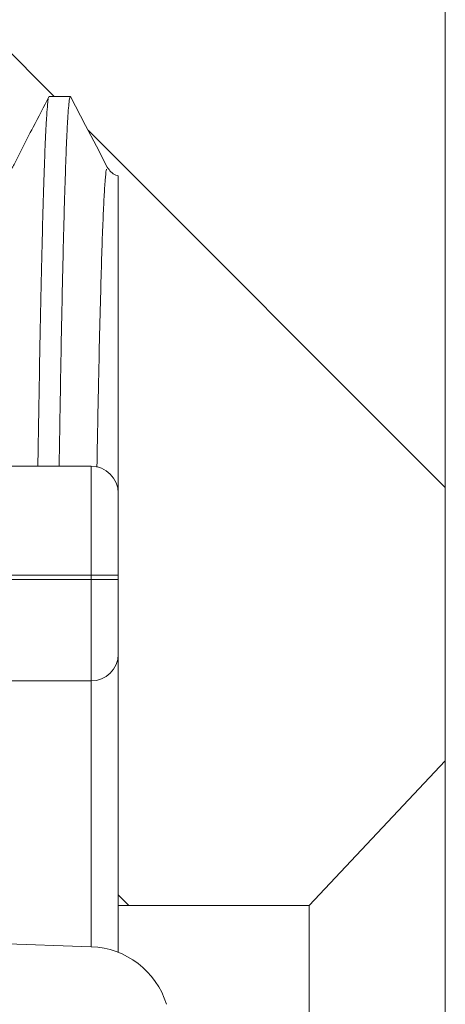
# Model space of a CAD drawing. Units: millimetres. Extents: x 37 to 514, y -444 to 203.
# Drawn here: x 452 to 460, y 87 to 105 of the extents above; entities that cross this region are included whole.
import ezdxf

# ---------------------------------------------------------------- set-up
doc = ezdxf.new("R2010")
doc.units = ezdxf.units.MM

msp = doc.modelspace()

# ---------------------------------------------------------------- hatches: boundary and pattern name
at = {"linetype": 'Continuous', "lineweight": 0}
h = msp.add_hatch(dxfattribs=at)
h.set_pattern_fill('ANSI31', scale=3, angle=90.0000000000002, style=0)
h.set_pattern_definition([(135.0000000000002, (-66.05297987833274, -495.266127551216), (-6.735192090801842, -6.735192090801888), [])])
edge = h.paths.add_edge_path(flags=0)
edge.add_spline(control_points=[(446.8903776537577, 102.5926425005226), (446.9075517490197, 102.5596524784135), (446.9309085241331, 102.5292586106697), (446.9583654124233, 102.5041705578903), (446.984807425167, 102.480009822548), (447.0157856579069, 102.4600813348701), (447.0487345622112, 102.4460353078384), (447.0816835933755, 102.4319892267266), (447.1175121152573, 102.4234382122595), (447.1532531047462, 102.4210902941134), (447.1889934376746, 102.4187424190984), (447.2256319926328, 102.4225326462551), (447.2601348197009, 102.432147158163), (447.2946371393091, 102.4417615286628), (447.3279553796092, 102.4574651887533), (447.3573304584638, 102.4779578928392), (447.3867055665137, 102.4984506172923), (447.4129476986051, 102.5242976336325), (447.4338835152928, 102.5533586093229), (447.5177833557475, 102.6698198518075), (447.5693861502043, 102.806444250099), (447.6356650980968, 102.9337608055647), (447.7031601700351, 103.063413438012), (447.7706552050952, 103.1930660896577), (447.8381502042594, 103.3227187599899), (447.9366589639238, 103.5119464642605), (448.0351676471321, 103.7011742083329), (448.1336762568084, 103.8904019906847)], knot_values=[0, 0, 0, 0, 0.0001115778650157316, 0.0001115778650157316, 0.0001115778650157316, 0.000218909466266756, 0.000218909466266756, 0.000218909466266756, 0.000326241440518809, 0.000326241440518809, 0.000326241440518809, 0.0004335713764063365, 0.0004335713764063365, 0.0004335713764063365, 0.0005408997254238636, 0.0005408997254238636, 0.0005408997254238636, 0.0006482282518854655, 0.0006482282518854655, 0.0006482282518854655, 0.001076226147822133, 0.001076226147822133, 0.001076226147822133, 0.001512064187940389, 0.001512064187940389, 0.001512064187940389, 0.002148168570164044, 0.002148168570164044, 0.002148168570164044, 0.002148168570164044], weights=[1, 1, 1, 1, 1, 1, 1, 1, 1, 1, 1, 1, 1, 1, 1, 1, 1, 1, 1, 1, 1, 1, 1, 1, 1, 1, 1, 1], degree=3, periodic=0)
edge.add_line((448.1336762568084, 103.8904019906847), (448.5237856913287, 103.8904019906847))
edge.add_spline(control_points=[(448.5237856913287, 103.8904019906847), (448.6160892054236, 103.7130937398335), (448.7083927840802, 103.5357855225921), (448.8006964296999, 103.3584773402104), (448.8671432297175, 103.2308381634787), (448.933590064439, 103.1031990048132), (449.0000369347983, 102.9755598647001), (449.0664838051575, 102.8479207245872), (449.1329307111547, 102.7202816030267), (449.1993776537578, 102.5926425005226)], knot_values=[0, 0, 0, 0, 0.0005996860768831414, 0.0005996860768831414, 0.0005996860768831414, 0.001031383227700651, 0.001031383227700651, 0.001031383227700651, 0.001463080378518161, 0.001463080378518161, 0.001463080378518161, 0.001463080378518161], weights=[1, 1, 1, 1, 1, 1, 1, 1, 1, 1], degree=3, periodic=0)
edge.add_spline(control_points=[(449.1993776537578, 102.5926425005226), (449.2165517490198, 102.5596524784135), (449.2399085241331, 102.5292586106697), (449.2673654124233, 102.5041705578903), (449.293807425167, 102.480009822548), (449.324785657907, 102.46008133487), (449.3577345622112, 102.4460353078384), (449.3906835933756, 102.4319892267265), (449.4265121152573, 102.4234382122595), (449.4622531047462, 102.4210902941134), (449.4979934376747, 102.4187424190984), (449.5346319926329, 102.4225326462551), (449.5691348197009, 102.432147158163), (449.6036371393091, 102.4417615286629), (449.6369553796093, 102.4574651887534), (449.6663304584639, 102.4779578928392), (449.6957055665138, 102.4984506172923), (449.7219476986052, 102.5242976336326), (449.7428835152929, 102.5533586093229), (449.8267833557476, 102.6698198518075), (449.8783861502044, 102.806444250099), (449.9446650980968, 102.9337608055647), (450.0121601700351, 103.063413438012), (450.0796552050952, 103.1930660896577), (450.1471502042594, 103.3227187599899), (450.2456589639238, 103.5119464642605), (450.3441676471323, 103.7011742083329), (450.4426762568083, 103.8904019906847)], knot_values=[0, 0, 0, 0, 0.0001115778650157706, 0.0001115778650157706, 0.0001115778650157706, 0.0002189094662668078, 0.0002189094662668078, 0.0002189094662668078, 0.0003262414405188374, 0.0003262414405188374, 0.0003262414405188374, 0.0004335713764063807, 0.0004335713764063807, 0.0004335713764063807, 0.0005408997254239027, 0.0005408997254239027, 0.0005408997254239027, 0.0006482282518854959, 0.0006482282518854959, 0.0006482282518854959, 0.001076226147822135, 0.001076226147822135, 0.001076226147822135, 0.001512064187940388, 0.001512064187940388, 0.001512064187940388, 0.002148168570164037, 0.002148168570164037, 0.002148168570164037, 0.002148168570164037], weights=[1, 1, 1, 1, 1, 1, 1, 1, 1, 1, 1, 1, 1, 1, 1, 1, 1, 1, 1, 1, 1, 1, 1, 1, 1, 1, 1, 1], degree=3, periodic=0)
edge.add_line((450.4426762568083, 103.8904019906847), (450.8327856913287, 103.8904019906847))
edge.add_spline(control_points=[(450.8327856913287, 103.8904019906847), (450.9250892054235, 103.7130937398335), (451.0173927840801, 103.5357855225921), (451.1096964296999, 103.3584773402104), (451.1761432297176, 103.2308381634787), (451.242590064439, 103.1031990048132), (451.3090369347983, 102.9755598647001), (451.3754838051576, 102.8479207245873), (451.4419307111547, 102.7202816030267), (451.5083776537577, 102.5926425005226)], knot_values=[0, 0, 0, 0, 0.0005996860768831414, 0.0005996860768831414, 0.0005996860768831414, 0.001031383227700651, 0.001031383227700651, 0.001031383227700651, 0.001463080378518173, 0.001463080378518173, 0.001463080378518173, 0.001463080378518173], weights=[1, 1, 1, 1, 1, 1, 1, 1, 1, 1], degree=3, periodic=0)
edge.add_spline(control_points=[(451.5083776537577, 102.5926425005226), (451.5255517490198, 102.5596524784135), (451.5489085241331, 102.5292586106696), (451.5763654124232, 102.5041705578903), (451.6028074251669, 102.480009822548), (451.633785657907, 102.46008133487), (451.6667345622112, 102.4460353078384), (451.6996835933755, 102.4319892267265), (451.7355121152574, 102.4234382122595), (451.7712531047464, 102.4210902941132), (451.8069934376747, 102.4187424190984), (451.8436319926328, 102.4225326462551), (451.8781348197009, 102.432147158163), (451.9126371393093, 102.4417615286629), (451.9459553796094, 102.4574651887534), (451.9753304584639, 102.4779578928392), (452.0047055665138, 102.4984506172923), (452.0309476986051, 102.5242976336326), (452.051883515293, 102.5533586093229), (452.1357833557477, 102.6698198518076), (452.1873861502045, 102.806444250099), (452.2536650980968, 102.9337608055647), (452.3211601700351, 103.063413438012), (452.3886552050951, 103.1930660896577), (452.4561502042594, 103.3227187599899), (452.5546589639239, 103.5119464642605), (452.6531676471322, 103.7011742083329), (452.7516762568083, 103.8904019906847)], knot_values=[0, 0, 0, 0, 0.000111577865015801, 0.000111577865015801, 0.000111577865015801, 0.0002189094662668377, 0.0002189094662668377, 0.0002189094662668377, 0.0003262414405188663, 0.0003262414405188663, 0.0003262414405188663, 0.0004335713764064188, 0.0004335713764064188, 0.0004335713764064188, 0.0005408997254239466, 0.0005408997254239466, 0.0005408997254239466, 0.0006482282518855358, 0.0006482282518855358, 0.0006482282518855358, 0.001076226147822102, 0.001076226147822102, 0.001076226147822102, 0.001512064187940337, 0.001512064187940337, 0.001512064187940337, 0.002148168570163953, 0.002148168570163953, 0.002148168570163953, 0.002148168570163953], weights=[1, 1, 1, 1, 1, 1, 1, 1, 1, 1, 1, 1, 1, 1, 1, 1, 1, 1, 1, 1, 1, 1, 1, 1, 1, 1, 1, 1], degree=3, periodic=0)
edge.add_line((452.7516762568083, 103.8904019906847), (453.1417856913287, 103.8904019906847))
edge.add_spline(control_points=[(453.1417856913287, 103.8904019906847), (453.2340892054235, 103.7130937398335), (453.3263927840801, 103.5357855225921), (453.4186964296998, 103.3584773402104), (453.4851432297176, 103.2308381634787), (453.551590064439, 103.1031990048132), (453.6180369347983, 102.9755598647001), (453.6844838051576, 102.8479207245873), (453.7509307111548, 102.7202816030267), (453.8173776537577, 102.5926425005226)], knot_values=[0, 0, 0, 0, 0.0005996860768830919, 0.0005996860768830919, 0.0005996860768830919, 0.001031383227700601, 0.001031383227700601, 0.001031383227700601, 0.001463080378518123, 0.001463080378518123, 0.001463080378518123, 0.001463080378518123], weights=[1, 1, 1, 1, 1, 1, 1, 1, 1, 1], degree=3, periodic=0)
edge.add_spline(control_points=[(453.8173776537577, 102.5926425005226), (453.8345517490197, 102.5596524784136), (453.857908524133, 102.5292586106698), (453.8853654124231, 102.5041705578906), (453.9118074251667, 102.4800098225483), (453.9427856579067, 102.4600813348702), (453.975734562211, 102.4460353078385), (453.9899959504295, 102.4399557173738), (454.0047389654571, 102.4349019549447), (454.0197309740686, 102.4309537538438)], knot_values=[0, 0, 0, 0, 0.0001115778650155036, 0.0001115778650155036, 0.0001115778650155036, 0.0002189094662665505, 0.0002189094662665505, 0.0002189094662665505, 0.0002651524511718473, 0.0002651524511718473, 0.0002651524511718473, 0.0002651524511718473], weights=[1, 1, 1, 1, 1, 1, 1, 1, 1, 1], degree=3, periodic=0)
edge.add_line((454.0197309740685, 102.4309537538437), (454.0197309740685, 89.05040199068458))
edge.add_line((454.0197309740685, 89.05040199068458), (457.5197309740685, 89.05040199068458))
edge.add_line((457.5197309740685, 89.05040199068458), (460.0197309740685, 91.70040199068464))
edge.add_line((460.0197309740685, 91.70040199068467), (460.0197309740685, 108.9504019906847))
edge.add_line((460.0197309740685, 108.9504019906847), (458.0197309740685, 112.1004019906847))
edge.add_line((458.0197309740686, 112.1004019906848), (458.0197309740686, 116.4504019906847))
edge.add_line((458.0197309740686, 116.4504019906847), (457.7197309740685, 116.4504019906847))
edge.add_line((457.7197309740684, 116.4504019906847), (457.7197309740684, 118.9144817135784))
edge.add_line((457.7197309740684, 118.9144817135784), (458.0197309740685, 118.9144817135784))
edge.add_line((458.0197309740686, 118.9144817135784), (458.0197309740686, 120.1309753435785))
edge.add_line((458.0197309740686, 120.1309753435785), (457.7197309740685, 120.1309753435785))
edge.add_line((457.7197309740684, 120.1309753435785), (457.7197309740684, 120.9298497935785))
edge.add_line((457.7197309740684, 120.9298497935785), (458.0197309740685, 120.9298497935785))
edge.add_line((458.0197309740686, 120.9298497935785), (458.0197309740686, 123.7712639735784))
edge.add_line((458.0197309740686, 123.7712639735784), (457.7197309740685, 123.7712639735784))
edge.add_line((457.7197309740684, 123.7712639735784), (457.7197309740684, 126.9504019906846))
edge.add_line((457.7197309740684, 126.9504019906847), (458.0197309740685, 126.9504019906847))
edge.add_line((458.0197309740686, 126.9504019906847), (458.0197309740686, 128.2004019906846))
edge.add_arc((452.0197309740686, 128.2004019906847), 6.000000000000003, 0, 65.86967427778842)
edge.add_arc((456.5166800396352, 138.2391991846566), 5, 189.9999999999999, 245.8696742777851, ccw=False)
edge.add_line((451.5926412745741, 137.370958296322), (451.3845002630649, 138.5513846308113))
edge.add_arc((448.4300770040281, 138.0304400978105), 3, 9.999999999999929, 80.0000000000014)
edge.add_line((448.9510215370289, 140.9848633568471), (447.0197309740684, 141.3254019906847))
edge.add_line((447.0197309740684, 141.3254019906847), (443.3903214515172, 140.3529046401152))
edge.add_arc((443.5197309740685, 139.8699417269706), 0.5000000000000009, 105.0000000000016, 180)
edge.add_line((443.0197309740685, 139.8699417269706), (443.0197309740685, 138.6372687149496))
edge.add_arc((443.5197309740685, 138.6372687149496), 0.5000000000000072, 180, 254.9999999999992)
edge.add_line((443.3903214515173, 138.1543058018051), (446.6491404966197, 137.2811078703907))
edge.add_arc((446.5197309740685, 136.7981449572462), 0.4999999999999872, -7.958078640513122e-13, 75.00000000000699, ccw=False)
edge.add_line((447.0197309740685, 136.7981449572462), (447.0197309740685, 129.9504019906847))
edge.add_line((447.0197309740685, 129.9504019906847), (452.0197309740685, 129.9504019906847))
edge.add_arc((452.0197309740686, 127.9504019906847), 2.000000000000001, -7.958078640513122e-13, 89.9999999999992, ccw=False)
edge.add_line((454.0197309740685, 127.9504019906847), (454.0197309740685, 109.2004019906846))
edge.add_line((454.0197309740685, 109.2004019906847), (452.1197309740685, 109.2004019906847))
edge.add_line((452.1197309740685, 109.2004019906847), (452.1197309740685, 106.7004019906847))
edge.add_line((452.1197309740685, 106.7004019906847), (444.0197309740685, 106.7004019906847))
edge.add_line((444.0197309740685, 106.7004019906847), (444.0197309740685, 103.8904019906847))
edge.add_line((444.0197309740685, 103.8904019906847), (446.2147856913287, 103.8904019906847))
edge.add_spline(control_points=[(446.2147856913286, 103.8904019906847), (446.3070892054236, 103.7130937398335), (446.3993927840802, 103.5357855225921), (446.4916964296999, 103.3584773402104), (446.5581432297175, 103.2308381634787), (446.6245900644391, 103.1031990048132), (446.6910369347984, 102.9755598647001), (446.7574838051576, 102.8479207245873), (446.8239307111547, 102.7202816030267), (446.8903776537577, 102.5926425005226)], knot_values=[0, 0, 0, 0, 0.0005996860768831414, 0.0005996860768831414, 0.0005996860768831414, 0.001031383227700644, 0.001031383227700644, 0.001031383227700644, 0.001463080378518167, 0.001463080378518167, 0.001463080378518167, 0.001463080378518167], weights=[1, 1, 1, 1, 1, 1, 1, 1, 1, 1], degree=3, periodic=0)
h = msp.add_hatch(dxfattribs=at)
h.set_pattern_fill('ANSI31', scale=3, style=0)
h.set_pattern_definition([(44.99999999999999, (-66.05297987833274, -495.266127551216), (-6.735192090801863, 6.735192090801865), [])])
edge = h.paths.add_edge_path(flags=0)
edge.add_line((450.4848314773659, 83.51592463588236), (451.6226110359354, 83.47619249818518))
edge.add_arc((451.5877115392331, 82.47680167116619), 0.9999999999999791, 14.831770056000778, 88.0000000000037, ccw=False)
edge.add_arc((366.5197309740685, 59.95040199068467), 89.00000000000003, -14.831770056001403, 14.831770055999925, ccw=False)
edge.add_arc((451.5877115392331, 37.42400231020326), 0.9999999999999791, 271.9999999999907, 345.16822994399837, ccw=False)
edge.add_line((451.6226110359354, 36.42461148318421), (450.484831477366, 36.38487934548704))
edge.add_arc((450.5197309740686, 35.38548851846781), 1.000000000000003, 92.00000000000513, 180)
edge.add_line((449.5197309740686, 35.38548851846781), (449.5197309740686, 34.45040199068464))
edge.add_line((449.5197309740686, 34.45040199068467), (446.484831477366, 34.34442096492975))
edge.add_arc((446.5197309740686, 33.3450301379105), 0.9999999999999993, 92.00000000000513, 180)
edge.add_line((445.5197309740685, 33.3450301379105), (445.5197309740685, 29.45040199068461))
edge.add_arc((446.5197309740686, 29.45040199068467), 1, 180, 270.0000000000008)
edge.add_line((446.5197309740686, 28.45040199068467), (448.0197309740685, 28.45040199068467))
edge.add_arc((448.0197309740686, 29.45040199068467), 1, 269.9999999999959, 360.0000000000008)
edge.add_line((449.0197309740686, 29.45040199068467), (449.0197309740686, 30.96755760328111))
edge.add_arc((449.5197309740686, 30.96755760328108), 0.4999999999999999, 92.00000000000921, 180, ccw=False)
edge.add_line((449.5022812257173, 31.46725301679066), (453.522742332585, 31.60765061235409))
edge.add_arc((453.4703930875312, 33.10673685288282), 1.499999999999998, 272.0000000000012, 342.8433422323132)
edge.add_arc((366.5197309740685, 59.95040199068467), 92.50000000000006, 342.8433422323168, 377.1566577676849)
edge.add_arc((453.4703930875312, 86.79406712848663), 1.499999999999998, 17.15665776768445, 87.99999999999964)
edge.add_line((453.522742332585, 88.29315336901527), (449.5022812257173, 88.43355096457861))
edge.add_arc((449.5197309740686, 88.93324637808814), 0.4999999999999999, 180, 267.99999999999, ccw=False)
edge.add_line((449.0197309740686, 88.93324637808814), (449.0197309740686, 90.45040199068458))
edge.add_arc((448.0197309740686, 90.45040199068467), 1, 0, 90.00000000000489)
edge.add_line((448.0197309740685, 91.45040199068467), (446.5197309740686, 91.45040199068467))
edge.add_arc((446.5197309740686, 90.45040199068467), 1, 90, 180)
edge.add_line((445.5197309740685, 90.45040199068467), (445.5197309740685, 86.55577384345878))
edge.add_arc((446.5197309740686, 86.55577384345872), 0.9999999999999993, 180, 267.9999999999957)
edge.add_line((446.484831477366, 85.55638301643955), (449.5197309740686, 85.45040199068472))
edge.add_line((449.5197309740686, 85.45040199068467), (449.5197309740686, 84.5153154629015))
edge.add_arc((450.5197309740686, 84.51531546290153), 1.000000000000003, 180, 267.9999999999957)

# ---------------------------------------------------------------- linework, layer by layer
at = {"color": 7, "linetype": 'Continuous', "lineweight": 15}
for p, q in [((460.0197309740685, 108.9504019906847), (460.0197309740685, 91.70040199068467)), ((453.1417856913286, 103.8904019906847), (452.7516762568083, 103.8904019906847)), ((454.0197309740685, 89.05040199068469), (454.0197309740685, 102.4309537538437)), ((453.5197309740686, 97.10936244175616), (452.0197309740686, 97.10936244175616)), ((453.5197309740686, 95.10936244175605), (453.5197309740686, 97.10936244175616)), ((453.5197309740686, 95.10936244175605), (452.0197309740686, 95.10936244175605)), ((453.5197309740686, 95.02835090449662), (452.0197309740686, 95.02835090449662)), ((453.5197309740686, 95.10936244175605), (454.0197309740685, 95.10936244175605)), ((453.5197309740686, 95.02835090449662), (453.5197309740686, 95.10936244175605)), ((453.5197309740686, 93.16926853528491), (453.5197309740686, 95.02835090449662)), ((453.5197309740686, 95.02835090449662), (454.0197309740685, 95.02835090449662)), ((453.5197309740686, 93.16926853528491), (452.0197309740686, 93.16926853528491)), ((453.5197309740686, 88.29325852797183), (453.5197309740686, 93.16926853528491)), ((460.0197309740685, 91.70040199068467), (457.5197309740685, 89.05040199068469)), ((460.0197309740685, 91.70040199068467), (460.0197309740685, 28.20040199068467)), ((457.5197309740685, 89.05040199068469), (454.0197309740685, 89.05040199068469)), ((454.0197309740685, 89.05040199068469), (454.0197309740685, 88.18985647019065)), ((457.5197309740685, 89.05040199068469), (457.5197309740685, 76.54106201372178)), ((449.5022812257172, 88.43355096457856), (453.522742332585, 88.29315336901527))]:
    msp.add_line(p, q, dxfattribs=at)
at = {"color": 7, "linetype": 'Continuous', "lineweight": 15, "flags": 128}
msp.add_lwpolyline([(453.8173776537576, 102.5926425005226), (453.6180369347983, 102.9755598647001), (453.4186964296998, 103.3584773402104), (453.1417856913286, 103.8904019906847)], dxfattribs=at)
at = {"color": 7, "linetype": 'Continuous', "lineweight": 15}
for centre, radius, start, end in [((453.5197309740686, 96.60936244175605), 0.5000000000000568, 1.08562933127288e-12, 90), ((453.5250569001241, 93.66394388518506), 0.4947040198817221, 269.3831483719831, 359.3695711818276), ((453.4703930875312, 86.79406712848663), 1.500000000000026, 17.15665776768585, 87.99999999999962)]:
    msp.add_arc(centre, radius, start, end, dxfattribs=at)
for points, knots in [([(452.7516762568083, 103.8904019906847), (452.6538026702345, 103.7008990828588), (452.4888692844457, 103.3815549441725), (452.2844185104627, 103.001084417631), (452.1601210291735, 102.7399085208604), (452.0801897043659, 102.5775915484977), (451.9793353870539, 102.4725157804785), (451.8796721304453, 102.4263691926906), (451.7707807969834, 102.4148893539041), (451.6647183055054, 102.4406153723907), (451.5695514462584, 102.4996059587429), (451.5290232894395, 102.5612434574334), (451.5083776537577, 102.5926425005226)], [0, 0, 0, 0, 0.2965391770226729, 0.4997181793116512, 0.5997731577081626, 0.6993653577708004, 0.7491518050757724, 0.7989382028988127, 0.8487253329797974, 0.8985133776651637, 0.9483012306569761, 1, 1, 1, 1]), ([(453.1417856913286, 103.8904019906847), (453.1347238897624, 103.8759544329906), (453.1229805840265, 103.8519291066561), (453.106254092224, 103.687184322748), (453.0918118189711, 103.4840089293928), (453.0772259727837, 103.210878175898), (453.0625692311548, 102.8706876375215), (453.0478788693322, 102.4641428183535), (453.033162970594, 101.9919429434417), (453.0183982038928, 101.4529535285021), (453.0036534239732, 100.8494081532242), (452.9889674266752, 100.1830419842331), (452.9743459030576, 99.45516402009548), (452.9597720516872, 98.66191154695707), (452.9464407154568, 97.88272288901078), (452.9380417961609, 97.3419985419223), (452.9344283250065, 97.10936244175616)], [0, 0, 0, 0, 0.1053656080590846, 0.1752159895566586, 0.2451745675203898, 0.3154612950983047, 0.3858582625792637, 0.4557086439298021, 0.5256672207032685, 0.5959539446393024, 0.6663509079797364, 0.7362012893258533, 0.8061598662046879, 0.8764465913458757, 0.9468435565990027, 1, 1, 1, 1]), ([(452.5442772201434, 97.10936244175616), (452.5447268959584, 97.13952760138193), (452.5502876874951, 97.51255670086948), (452.5611446719741, 98.16607311002701), (452.5768315578969, 99.06389888059675), (452.5926891185813, 99.88518323188896), (452.6084720128183, 100.6280557487863), (452.6241180043612, 101.2895818505009), (452.6396323977342, 101.8738286914668), (452.6551767083702, 102.3867385573973), (452.6708369213578, 102.8304820694192), (452.6865466607466, 103.2001490592066), (452.7023218518003, 103.4972735280373), (452.7179919671322, 103.7057282348717), (452.7291020987639, 103.8222555595077), (452.7348932482192, 103.8384910346049), (452.7355634281885, 103.8403698827134)], [0, 0, 0, 0, 0.007240822091764724, 0.08954162278447812, 0.1718424235676528, 0.2547488036741344, 0.3376551838353358, 0.4176476785232344, 0.4976401732243548, 0.5781883068629936, 0.6587364404801875, 0.7410370644785034, 0.8233376884153756, 0.9062438876983255, 0.9891500868800719, 0.9999999999999999, 0.9999999999999999, 0.9999999999999999, 0.9999999999999999]), ([(454.0197309740685, 102.4309537538438), (454.0049422482757, 102.4355840853623), (453.9559862798931, 102.4509121377308), (453.8785403021952, 102.49985021675), (453.8380195284127, 102.5613258924374), (453.8173776537576, 102.5926425005226)], [0, 0, 0, 0, 0.1751500872556345, 0.5798093935885156, 1, 1, 1, 1]), ([(453.6280848786297, 97.08797066766715), (453.6298433777483, 97.19245077053176), (453.6387351158318, 97.72074771408529), (453.6550359663038, 98.54754211073873), (453.6769188453635, 99.55802797963486), (453.6983414564085, 100.3984357600743), (453.719163280407, 101.0903342001163), (453.7392978994505, 101.6397210725138), (453.7592742479858, 102.0686399496809), (453.7789840846634, 102.3666765347273), (453.7945921888979, 102.5297591900562), (453.8035039200174, 102.5508810998414), (453.806053866697, 102.5569247902308)], [0, 0, 0, 0, 0.03003947774502309, 0.1518926938577603, 0.2741982341398935, 0.3967456840457463, 0.5091141228041481, 0.621342609619114, 0.7332680580525468, 0.8447300168117141, 0.9555720238025687, 1, 1, 1, 1])]:
    msp.add_open_spline(points, degree=3, knots=knots, dxfattribs=at)

doc.saveas('drawing.dxf')
